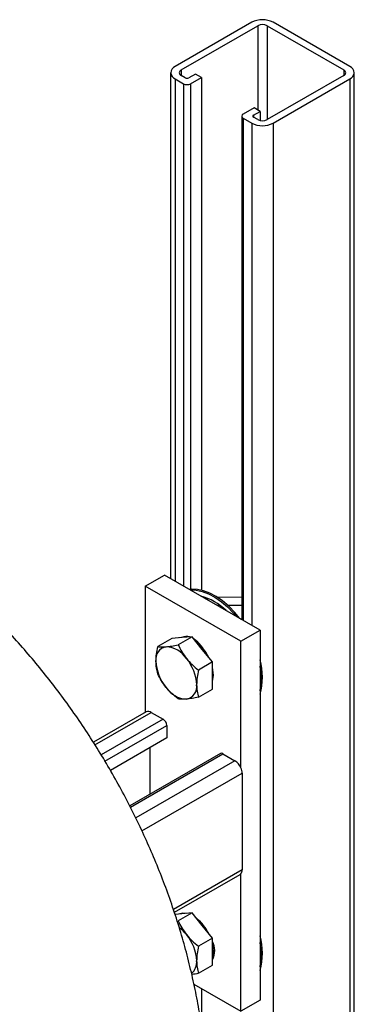
# Model space of a CAD drawing. Units: inches. Extents: x -193 to 7134, y 614 to 5488.
# Drawn here: x 6864 to 6963, y 4666 to 4957 of the extents above; entities that cross this region are included whole.
import ezdxf

# ---------------------------------------------------------------- set-up
doc = ezdxf.new("R2010")
doc.units = ezdxf.units.IN
doc.header["$MEASUREMENT"] = 0
doc.layers.add('PIPE_SUPPORT', color=5, linetype='Continuous', lineweight=0)
doc.layers.add('PIPING', color=3, linetype='Continuous', lineweight=0)

msp = doc.modelspace()

# ---------------------------------------------------------------- linework, layer by layer
at = {"layer": 'PIPE_SUPPORT', "linetype": 'Continuous', "lineweight": 25}
for p, q in [((6932.74, 4956.12), (6910.11, 4943.06)), ((6911.88, 4942.04), (6934.5, 4955.1)), ((6934.5, 4955.1), (6934.5, 4930.2)), ((6937.33, 4955.1), (6959.96, 4942.04)), ((6937.33, 4955.1), (6937.33, 4927.34)), ((6961.73, 4943.06), (6939.1, 4956.12)), ((6911.88, 4942.04), (6911.88, 4940.41)), ((6959.96, 4942.04), (6959.96, 4940.41)), ((6908.79, 4941.22), (6908.79, 4791.58)), ((6910.11, 4939.39), (6912.58, 4937.96)), ((6910.11, 4939.39), (6910.11, 4790.82)), ((6913.11, 4939.69), (6911.88, 4940.41)), ((6916.12, 4940.81), (6914.17, 4939.69)), ((6914.7, 4937.96), (6917.89, 4939.79)), ((6917.89, 4939.79), (6916.12, 4940.81)), ((6917.89, 4939.79), (6917.89, 4788.17)), ((6959.96, 4940.41), (6937.33, 4927.34)), ((6939.1, 4926.32), (6961.73, 4939.39)), ((6961.73, 4939.39), (6961.73, 4409.34)), ((6963.04, 4410.37), (6963.04, 4941.22)), ((6912.58, 4937.96), (6912.58, 4789.39)), ((6914.7, 4937.96), (6914.7, 4788.45)), ((6933.44, 4930.81), (6930.26, 4928.98)), ((6935.21, 4929.79), (6933.44, 4930.81)), ((6929.82, 4928.36), (6929.82, 4779.44)), ((6930.26, 4927.75), (6932.74, 4926.32)), ((6930.26, 4927.75), (6930.26, 4779.18)), ((6933.27, 4928.67), (6935.21, 4929.79)), ((6933.27, 4928.67), (6933.27, 4928.06)), ((6934.5, 4927.34), (6933.27, 4928.06)), ((6935.21, 4929.79), (6935.21, 4927.08)), ((6932.74, 4926.32), (6932.74, 4777.75)), ((6939.1, 4926.32), (6939.1, 4413.66)), ((6901.27, 4789.39), (6906.93, 4792.65)), ((6935.21, 4776.32), (6906.93, 4792.65)), ((6901.27, 4789.39), (6901.27, 4752.02)), ((6929.55, 4773.06), (6901.27, 4789.39)), ((6917.89, 4786.39), (6917.89, 4786.33)), ((6919.51, 4785.39), (6919.99, 4785.66)), ((6929.82, 4786.08), (6922.68, 4786)), ((6923.4, 4783.61), (6922.61, 4783.6)), ((6929.82, 4783.68), (6925.72, 4783.63)), ((6929.33, 4779.72), (6929.82, 4779.73)), ((6929.55, 4773.06), (6935.21, 4776.32)), ((6935.21, 4776.32), (6935.21, 4666.91)), ((6909.12, 4773.86), (6904.99, 4771.48)), ((6912.12, 4774.13), (6909.12, 4773.86)), ((6915.13, 4774.4), (6911, 4772.02)), ((6915.13, 4774.4), (6912.12, 4774.13)), ((6918.13, 4770.66), (6915.13, 4774.4)), ((6916.6, 4773.01), (6916.36, 4772.87)), ((6916.48, 4772.95), (6916.47, 4773.12)), ((6916.47, 4772.94), (6916.47, 4773.12)), ((6929.55, 4735.63), (6929.55, 4773.06)), ((6921.14, 4766.93), (6918.13, 4770.66)), ((6921.14, 4766.93), (6917.01, 4764.54)), ((6921.14, 4762.92), (6921.14, 4766.93)), ((6921.14, 4758.91), (6921.14, 4762.92)), ((6917.01, 4756.53), (6921.14, 4758.91)), ((6901.54, 4752.18), (6885.95, 4743.18)), ((6886.42, 4742.44), (6903.04, 4752.03)), ((6906.57, 4749.99), (6888.29, 4739.43)), ((6903.04, 4752.03), (6906.57, 4749.99)), ((6889.38, 4737.62), (6907.63, 4748.15)), ((6907.63, 4748.15), (6907.63, 4744.48)), ((6907.63, 4744.48), (6890.98, 4734.86)), ((6902.68, 4741.62), (6902.68, 4727.84)), ((6923.5, 4739.86), (6896.68, 4724.38)), ((6896.88, 4723.98), (6924.25, 4739.78)), ((6924.25, 4739.78), (6927.79, 4737.74)), ((6927.79, 4737.74), (6898.47, 4720.82)), ((6900.29, 4716.97), (6929.91, 4734.07)), ((6929.91, 4734.07), (6929.91, 4705.49)), ((6929.91, 4705.49), (6909.6, 4693.77)), ((6909.88, 4692.91), (6929.29, 4704.12)), ((6929.55, 4663.64), (6929.55, 4704.34)), ((6912.12, 4692.45), (6910.08, 4692.27)), ((6915.13, 4692.72), (6911, 4690.34)), ((6915.13, 4692.72), (6912.12, 4692.45)), ((6918.13, 4688.98), (6915.13, 4692.72)), ((6921.14, 4685.25), (6918.13, 4688.98)), ((6921.14, 4685.25), (6917.01, 4682.86)), ((6921.14, 4681.24), (6921.14, 4685.25)), ((6921.14, 4677.23), (6921.14, 4681.24)), ((6921.35, 4682.53), (6921.62, 4682.68)), ((6921.41, 4680.99), (6921.78, 4681.2)), ((6921.65, 4682.49), (6921.47, 4682.6)), ((6917.01, 4674.85), (6921.14, 4677.23)), ((6915.67, 4671.66), (6929.55, 4663.64)), ((6917.89, 4670.38), (6917.89, 4659.44)), ((6935.21, 4666.91), (6929.55, 4663.64))]:
    msp.add_line(p, q, dxfattribs=at)
at = {"layer": 'PIPE_SUPPORT', "linetype": 'Continuous', "lineweight": 25, "flags": 128}
for points in [[(6929.26, 4779.76), (6927.73, 4781.6), (6925.97, 4783.4), (6924.13, 4784.97), (6922.25, 4786.27), (6920.36, 4787.29), (6918.5, 4788), (6916.69, 4788.4), (6914.98, 4788.47), (6914.29, 4788.4)], [(6914.53, 4788.26), (6914.63, 4788.27), (6916.34, 4788.19), (6918.14, 4787.8), (6920.01, 4787.09), (6921.89, 4786.07), (6923.77, 4784.77), (6925.61, 4783.2), (6927.37, 4781.4), (6928.31, 4780.31)], [(6913.42, 4774.25), (6912.41, 4774.3), (6911.5, 4774.08)], [(6921.42, 4763.08), (6921.29, 4764.6), (6921.14, 4765.35)], [(6921.14, 4761.14), (6921.29, 4761.71), (6921.42, 4763.08)], [(6929.29, 4704.12), (6929.4, 4704.19), (6929.55, 4704.34)], [(6913.42, 4692.57), (6912.41, 4692.62), (6911.5, 4692.4)], [(6921.42, 4681.4), (6921.29, 4682.92), (6921.14, 4683.67)], [(6921.14, 4679.46), (6921.29, 4680.03), (6921.42, 4681.4)], [(6921.65, 4682.49), (6921.49, 4682.6), (6921.48, 4682.6)]]:
    msp.add_lwpolyline(points, dxfattribs=at)
at = {"layer": 'PIPE_SUPPORT', "linetype": 'Continuous', "lineweight": 25}
for centre, radius, start, end in [((6935.92, 4949.98), 6.92, 62.6097, 117.3903), ((6935.92, 4952.37), 3.07, 62.6097, 117.3903), ((6910.81, 4941.22), 1.96, 110.7834, 249.2166), ((6912.19, 4941.22), 0.873, 110.7834, 249.2166), ((6959.65, 4941.22), 0.873, 290.7834, 69.2166), ((6961.03, 4941.22), 1.96, 290.7834, 69.2166), ((6913.64, 4940.71), 1.15, 242.6097, 297.3903), ((6913.64, 4940), 2.31, 242.6097, 297.3903), ((6930.49, 4928.36), 0.655, 110.7834, 249.2166), ((6933.38, 4928.36), 0.327, 110.7834, 249.2166), ((6935.92, 4930.07), 3.07, 242.6097, 297.3903), ((6935.92, 4932.46), 6.92, 242.6097, 297.3903), ((6913.19, 4770.03), 17.02, 45.3141, 74.6913), ((6913.43, 4771.73), 2.78, 69.8422, 117.1731), ((6909.99, 4765.48), 10.01, 22.336, 55.2531), ((6908.14, 4767.76), 3.74, 100.5468, 189.2519), ((6906.99, 4763.69), 7.76, 33.4349, 86.5705), ((6908, 4762.34), 13.44, 26.1786, 50.9162), ((6917.48, 4767.76), 13.05, 182.6393, 219.7721), ((6903.44, 4759.62), 13.05, 2.6393, 39.7721), ((6917.09, 4762.47), 18.83, 344.2868, 15.7132), ((6917.03, 4762.06), 18.54, 348.71, 11.29), ((6913.93, 4763.69), 7.76, 213.4349, 266.5705), ((6912.78, 4759.62), 3.74, 280.5468, 9.2519), ((6902.16, 4750.78), 1.53, 54.8392, 113.8503), ((6905.33, 4748.05), 2.31, 2.6055, 57.3945), ((6923.81, 4739.17), 0.754, 54.3824, 114.3071), ((6925.34, 4733.9), 4.55, 22.254, 57.4972), ((6925.89, 4733.98), 4.02, 1.3119, 24.2562), ((6928.16, 4705.4), 1.75, 322.8083, 3.0123), ((6907.99, 4680.65), 13.45, 26.1836, 50.7993), ((6904.11, 4678.87), 11.94, 38.4274, 52.5523), ((6903.44, 4677.94), 13.05, 2.6393, 39.7721), ((6917.09, 4680.79), 18.83, 344.2868, 15.7132), ((6915.98, 4681.56), 5.82, 332.4136, 27.5864), ((6917.03, 4680.38), 18.54, 348.71, 11.29), ((6912.05, 4678.16), 4.44, 311.7253, 4.9587)]:
    msp.add_arc(centre, radius, start, end, dxfattribs=at)
for points, knots in [([(6904.45, 4767.16), (6904.48, 4767.85), (6904.53, 4769.24), (6904.84, 4770.73), (6904.99, 4771.48)], [0, 0, 0, 0, 0.494511, 1, 1, 1, 1]), ([(6904.99, 4771.48), (6905.33, 4771.44), (6906.01, 4771.35), (6906.97, 4771.41), (6907.46, 4771.44)], [0, 0, 0, 0, 0.495458, 1, 1, 1, 1]), ([(6907.46, 4771.44), (6907.99, 4771.5), (6909.06, 4771.62), (6910.35, 4771.89), (6911, 4772.02)], [0, 0, 0, 0, 0.494511, 1, 1, 1, 1]), ([(6911, 4772.02), (6911.34, 4771.32), (6912.02, 4769.92), (6912.98, 4768.63), (6913.47, 4767.97)], [0, 0, 0, 0, 0.495458, 1, 1, 1, 1]), ([(6904.99, 4763.47), (6904.84, 4764.03), (6904.54, 4765.17), (6904.48, 4766.49), (6904.45, 4767.16)], [0, 0, 0, 0, 0.495458, 1, 1, 1, 1]), ([(6913.47, 4767.97), (6914, 4767.36), (6915.07, 4766.12), (6916.36, 4765.07), (6917.01, 4764.54)], [0, 0, 0, 0, 0.494511, 1, 1, 1, 1]), ([(6917.01, 4764.54), (6916.86, 4763.8), (6916.56, 4762.32), (6916.5, 4760.93), (6916.47, 4760.22)], [0, 0, 0, 0, 0.495458, 1, 1, 1, 1]), ([(6907.46, 4759.42), (6906.98, 4760.06), (6906.02, 4761.36), (6905.33, 4762.76), (6904.99, 4763.47)], [0, 0, 0, 0, 0.4945107, 1, 1, 1, 1]), ([(6911, 4755.99), (6910.36, 4756.51), (6909.07, 4757.56), (6908, 4758.8), (6907.46, 4759.42)], [0, 0, 0, 0, 0.495458, 1, 1, 1, 1]), ([(6916.47, 4760.22), (6916.5, 4759.57), (6916.55, 4758.24), (6916.86, 4757.1), (6917.01, 4756.53)], [0, 0, 0, 0, 0.494511, 1, 1, 1, 1]), ([(6913.47, 4755.95), (6912.99, 4755.92), (6912.03, 4755.86), (6911.34, 4755.95), (6911, 4755.99)], [0, 0, 0, 0, 0.494511, 1, 1, 1, 1]), ([(6917.01, 4756.53), (6916.37, 4756.4), (6915.08, 4756.13), (6914.01, 4756.01), (6913.47, 4755.95)], [0, 0, 0, 0, 0.495458, 1, 1, 1, 1]), ([(6911, 4690.34), (6911.34, 4689.64), (6912.02, 4688.24), (6912.98, 4686.94), (6913.47, 4686.29)], [0, 0, 0, 0, 0.495458, 1, 1, 1, 1]), ([(6913.47, 4686.29), (6914, 4685.68), (6915.07, 4684.44), (6916.36, 4683.39), (6917.01, 4682.86)], [0, 0, 0, 0, 0.494511, 1, 1, 1, 1]), ([(6917.01, 4682.86), (6916.86, 4682.12), (6916.56, 4680.64), (6916.5, 4679.25), (6916.47, 4678.54)], [0, 0, 0, 0, 0.495458, 1, 1, 1, 1]), ([(6916.47, 4678.54), (6916.5, 4677.89), (6916.55, 4676.56), (6916.86, 4675.42), (6917.01, 4674.85)], [0, 0, 0, 0, 0.494511, 1, 1, 1, 1]), ([(6917.01, 4674.85), (6916.35, 4674.71), (6915.66, 4674.56), (6915.08, 4674.48), (6915.05, 4674.48)], [0, 0, 0, 0, 0.944678, 1, 1, 1, 1])]:
    msp.add_open_spline(points, degree=3, knots=knots, dxfattribs=at)
at = {"layer": 'PIPING', "linetype": 'Continuous', "lineweight": 25}
msp.add_open_spline([(6919.65, 4637.43), (6919.64, 4638.25), (6919.61, 4641.27), (6919.33, 4646.54), (6918.73, 4653.24), (6917.86, 4659.97), (6916.73, 4666.73), (6915.33, 4673.48), (6913.69, 4680.22), (6911.81, 4686.94), (6909.7, 4693.62), (6907.36, 4700.25), (6904.8, 4706.82), (6902.03, 4713.32), (6899.05, 4719.74), (6895.87, 4726.08), (6892.49, 4732.32), (6888.93, 4738.46), (6885.18, 4744.49), (6881.26, 4750.39), (6877.15, 4756.17), (6872.88, 4761.8), (6868.44, 4767.28), (6863.84, 4772.61), (6859.08, 4777.76), (6854.16, 4782.73), (6849.1, 4787.52), (6843.88, 4792.09), (6838.53, 4796.46), (6833.03, 4800.59), (6827.41, 4804.47), (6823.34, 4807.06), (6821.14, 4808.35), (6820.89, 4808.51)], degree=3, knots=[0, 0, 0, 0, 0.0126116, 0.0466389, 0.080683, 0.1147823, 0.1488713, 0.1829136, 0.2168844, 0.2507697, 0.2845642, 0.3182696, 0.3518931, 0.3854457, 0.4189414, 0.4523962, 0.4858277, 0.5192542, 0.5526942, 0.5861611, 0.6196743, 0.6532529, 0.6869154, 0.7206792, 0.7545599, 0.7885704, 0.8227199, 0.8570121, 0.8914433, 0.9260005, 0.9606588, 0.9953786, 1, 1, 1, 1], dxfattribs=at)

doc.saveas('drawing.dxf')
